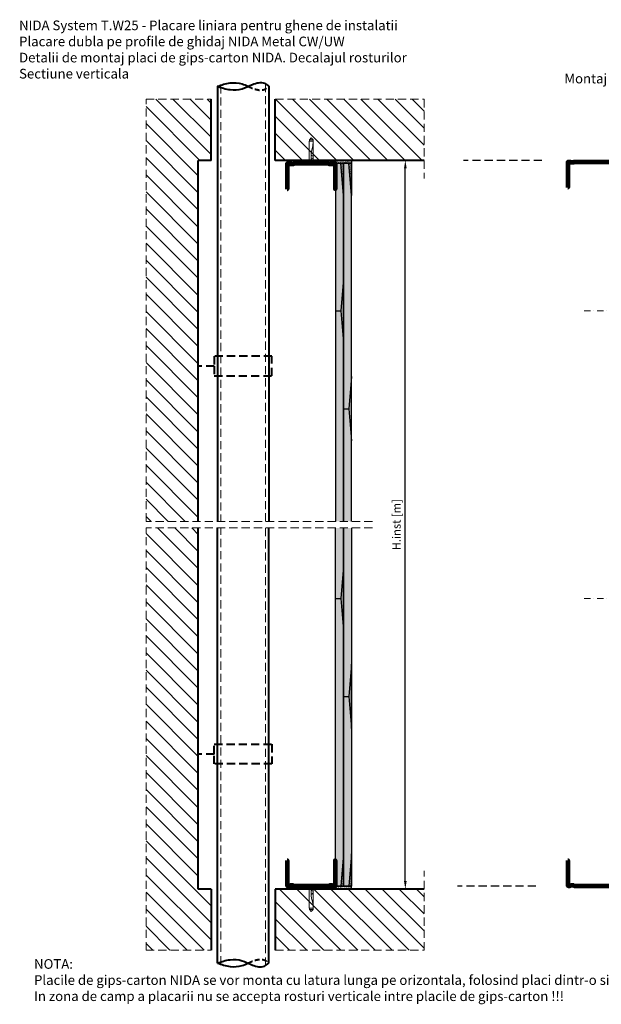
# Model space of a CAD drawing. Units: inches. Extents: x 14340 to 140750, y -3454 to 14964.
# Drawn here: x 61234 to 62136, y 818 to 2347 of the extents above; entities that cross this region are included whole.
import ezdxf

# ---------------------------------------------------------------- set-up
doc = ezdxf.new("R2010")
doc.units = ezdxf.units.IN
doc.header["$MEASUREMENT"] = 0
for name, pattern in [('AUSGEZOGEN', [0]), ('DASHDOT', [1, 0.5, -0.25, 0, -0.25]), ('DASHED', [19.05, 12.7, -6.35])]:
    doc.linetypes.add(name, pattern=pattern)
for name, color, linetype, lineweight in [('00_M COTE', 7, 'Continuous', 9), ('S_AXE', 103, 'DASHDOT', 13), ('S_BETON', 252, 'Continuous', 40), ('S_METAL', 11, 'Continuous', 40), ('S_PIESA 2', 11, 'Continuous', 25), ('S_PLACI NIDA', 1, 'Continuous', 30), ('S_PROFIL 2', 252, 'Continuous', 60), ('S_SURUBURI DIBLURI', 30, 'Continuous', 18), ('S_TEXT', 7, 'Continuous', 13)]:
    doc.layers.add(name, color=color, linetype=linetype, lineweight=lineweight)
doc.styles.add('1_5 RUBRIK', font='Rubrik-Light.ttf', dxfattribs={"height": 12.75})
doc.dimstyles.new('1_5 DIM', dxfattribs={"dimscale": 5, "dimtxt": 12.75, "dimasz": 2.5, "dimexe": 2.5, "dimexo": 3, "dimgap": 1, "dimtad": 1, "dimzin": 9, "dimdsep": 46, "dimtxsty": '1_5 RUBRIK', "dimcen": 2.5, "dimdle": 0.025, "dimclrt": 256, "dimazin": 2, "dimtfac": 1, "dimtix": 1, "dimtmove": 2, "dimatfit": 1, "dimfxl": 5, "dimtolj": 1, "dimtzin": 9, "dimarcsym": 0})
pattern_1 = [(135, (64735.983, -53358.214), (-13.258252, -13.258252), [])]

# ---------------------------------------------------------------- blocks, each defined once
blk = doc.blocks.new('Profil NIDA Metal UW 75 - s')
at = {"layer": 'S_PROFIL 2', "lineweight": 100}
blk.add_lwpolyline([(-0.3, 39.7), (-0.3, 0.7, 0.414214), (0.7, -0.3), (3.7, -0.3), (4.5, 0.5), (8.9, 0.5), (9.7, -0.3), (64.7, -0.3), (65.5, 0.5), (69.9, 0.5), (70.7, -0.3), (73.7, -0.3, 0.414214), (74.7, 0.7), (74.7, 39.7), (74.1, 39.7), (74.1, 0.7, -0.414214), (73.7, 0.3), (71, 0.3), (70.2, 1.1), (65.3, 1.1), (64.5, 0.3), (10, 0.3), (9.2, 1.1), (4.3, 1.1), (3.5, 0.3), (0.7, 0.3, -0.414214), (0.3, 0.7), (0.3, 39.7)], format="xyb", close=True, dxfattribs=at)
blk = doc.blocks.new('DN6 6x40')
at = {"layer": 'S_SURUBURI DIBLURI', "linetype": 'AUSGEZOGEN'}
for p, q in [((2, 36.3), (2, 1.3)), ((8, 36.3), (2, 36.3)), ((2.3, 38.3), (5, 41.3)), ((2.3, 36.3), (2.3, 38.3)), ((7.8, 38.3), (2.3, 38.3)), ((5, 41.3), (7.8, 38.3)), ((8, 36.3), (7.4, 28.9)), ((8, 36.3), (7.5, 36.3)), ((7.8, 36.3), (7.8, 38.3)), ((8, 33.2), (8, 36.3)), ((8, 1.3), (8, 33.2)), ((5.1, 16.9), (5, 15.5)), ((5, 1.3), (5, 15.5)), ((6.5, 24.6), (5.8, 22.2)), ((0, 1.3), (2, 1.3)), ((0, 0), (0, 1.3)), ((10, 0.6), (0, 0.6)), ((0, 0), (10, 0)), ((10, 0), (0, 0)), ((2, 1.3), (8, 1.3)), ((5.5, -1), (5.5, 0)), ((7.5, -1), (7.5, 0)), ((8, 1.3), (10, 1.3)), ((10, 1.3), (10, 0)), ((7.5, -1), (5.5, -1))]:
    blk.add_line(p, q, dxfattribs=at)
for centre, radius, start, end in [((25.4, 16.5), 20.4, 163.8672, 178.9499), ((-15.5, 31), 23, 343.8672, 354.829), ((5, 11.4), 3, 270, 90)]:
    blk.add_arc(centre, radius, start, end, dxfattribs=at)
blk = doc.blocks.new('*D242')
at = {"layer": '00_M COTE', "color": 0, "lineweight": -2, "transparency": 16777216}
for p, q in [((61763.8, 2128.2), (61844.8, 2128.2)), ((61832.3, 1009.4), (61832.3, 2115.7)), ((61763.8, 996.9), (61844.8, 996.9))]:
    blk.add_line(p, q, dxfattribs=at)
at = {"layer": '00_M COTE', "color": 0, "transparency": 16777216}
for points in [[(61830.2, 2115.7), (61834.4, 2115.7), (61832.3, 2128.2)], [(61830.2, 1009.4), (61834.4, 1009.4), (61832.3, 996.9)]]:
    blk.add_solid(points, dxfattribs=at)
at = {"layer": 'Defpoints', "color": 0, "transparency": 16777216}
for p in [(61748.8, 2128.2), (61832.3, 2128.2), (61748.8, 996.9)]:
    blk.add_point(p, dxfattribs=at)
at = {"layer": '00_M COTE', "transparency": 16777216, "insert": (61818.6, 1562.5), "char_height": 12.75, "attachment_point": 5, "rotation": 90, "style": '1_5 RUBRIK'}
blk.add_mtext('\\A1;H.inst [m]', dxfattribs=at)

msp = doc.modelspace()

# ---------------------------------------------------------------- hatches: boundary and pattern name
at = {"layer": 'S_BETON', "lineweight": 9}
h = msp.add_hatch(dxfattribs=at)
h.set_pattern_fill('ANSI31', color=256, scale=150, angle=90)
h.set_pattern_definition(pattern_1)
h.paths.add_polyline_path([(61530.798, 2128.174), (61530.798, 2223.174), (61429.931, 2223.174), (61429.931, 1567.537), (61511.102, 1567.537), (61511.102, 2128.174)])
h.paths.add_polyline_path([(61630.378, 2223.174), (61630.378, 2128.174), (61861.499, 2128.174), (61861.499, 2223.174)])
h = msp.add_hatch(dxfattribs=at)
h.set_pattern_fill('ANSI31', color=256, scale=150, angle=90)
h.set_pattern_definition(pattern_1)
h.paths.add_polyline_path([(61530.798, 901.899), (61530.798, 996.899), (61511.102, 996.899), (61511.102, 1557.537), (61429.931, 1557.537), (61429.931, 901.899)])
h.paths.add_polyline_path([(61630.378, 996.899), (61630.378, 901.899), (61861.499, 901.899), (61861.499, 996.899)])
at = {"layer": 'S_PIESA 2', "lineweight": 9}
h = msp.add_hatch(dxfattribs=at)
h.set_pattern_fill('ANSI37', color=256, scale=25, angle=90)
h.set_pattern_definition([(135, (58329.5475, -704.3185), (-2.2097087, -2.2097087), []), (225, (58329.5475, -704.3185), (2.2097087, -2.2097087), [])])
h.paths.add_polyline_path([(61673.801, 2126.537), (61674.346, 2128.174), (61673.801, 2126.537), (61674.625, 2126.537)], flags=16)
h.paths.add_polyline_path([(61654.392, 2123.674), (61648.801, 2128.174)], flags=16)
h.paths.add_polyline_path([(61654.392, 2123.674), (61648.801, 2128.174)], flags=0)
h.paths.add_polyline_path([(61675.679, 2123.674), (61648.801, 2123.674), (61648.801, 2128.174), (61723.801, 2128.174), (61723.801, 2123.674)])
h = msp.add_hatch(dxfattribs=at)
h.set_pattern_fill('ANSI37', color=256, scale=25, angle=90)
h.set_pattern_definition([(135, (58329.5475, -1161.023), (-2.2097087, -2.2097087), []), (225, (58329.5475, -1161.023), (2.2097087, -2.2097087), [])])
h.paths.add_polyline_path([(61673.801, 998.537), (61674.346, 996.899), (61673.801, 998.537), (61674.625, 998.537)], flags=16)
h.paths.add_polyline_path([(61654.392, 1001.399), (61648.801, 996.899)], flags=16)
h.paths.add_polyline_path([(61654.392, 1001.399), (61648.801, 996.899)], flags=0)
h.paths.add_polyline_path([(61675.679, 1001.399), (61648.801, 1001.399), (61648.801, 996.899), (61723.801, 996.899), (61723.801, 1001.399)])
at = {"layer": 'S_PLACI NIDA', "lineweight": 9}
h = msp.add_hatch(dxfattribs=at)
h.set_pattern_fill('DOTS', color=256, scale=50, angle=-3e-14)
h.paths.add_polyline_path([(61723.802, 2123.674), (61736.301, 2123.674), (61723.802, 2123.674), (61723.803, 2123.674), (61736.303, 2123.674), (61736.301, 1567.537), (61723.801, 1567.537)])
h = msp.add_hatch(dxfattribs=at)
h.set_pattern_fill('AR-SAND', angle=90)
h.set_pattern_definition([(127.5, (62285.6974, -207.6525), (-1.9268238, -0.0629934), [0, -1.52, 0, -1.7, 0, -1.625]), (97.5, (62285.6974, -207.6525), (-2.822146, 1.7697767), [0, -0.82, 0, -1.37, 0, -0.525]), (57.5, (62285.6974, -208.8825), (-0.005659, 3.1141419), [0, -0.5, 0, -1.8, 0, -2.35]), (47.5, (62285.6974, -208.8825), (-0.8776756, 3.0061266), [0, -0.25, 0, -1.18, 0, -1.35])])
h.paths.add_polyline_path([(61732.301, 2123.674), (61736.301, 2123.674), (61736.301, 2073.674)])
h = msp.add_hatch(dxfattribs=at)
h.set_pattern_fill('DOTS', color=256, scale=50, angle=-3e-14)
h.paths.add_polyline_path([(61736.302, 2123.674), (61748.801, 2123.674), (61736.302, 2123.674), (61736.303, 2123.674), (61748.803, 2123.674), (61748.801, 1567.537), (61736.301, 1567.537)])
h = msp.add_hatch(dxfattribs=at)
h.set_pattern_fill('AR-SAND', angle=90)
h.set_pattern_definition([(127.5, (62298.1974, -207.6525), (-1.9268238, -0.0629934), [0, -1.52, 0, -1.7, 0, -1.625]), (97.5, (62298.1974, -207.6525), (-2.822146, 1.7697767), [0, -0.82, 0, -1.37, 0, -0.525]), (57.5, (62298.1974, -208.8825), (-0.005659, 3.1141419), [0, -0.5, 0, -1.8, 0, -2.35]), (47.5, (62298.1974, -208.8825), (-0.8776756, 3.0061266), [0, -0.25, 0, -1.18, 0, -1.35])])
h.paths.add_polyline_path([(61744.801, 2123.674), (61748.801, 2123.674), (61748.801, 2073.674)])
h = msp.add_hatch(dxfattribs=at)
h.set_pattern_fill('AR-SAND', angle=90)
h.set_pattern_definition([(127.5, (62285.6974, -443.5595), (-1.9268238, -0.0629934), [0, -1.52, 0, -1.7, 0, -1.625]), (97.5, (62285.6974, -443.5595), (-2.822146, 1.7697767), [0, -0.82, 0, -1.37, 0, -0.525]), (57.5, (62285.6974, -444.7895), (-0.005659, 3.1141419), [0, -0.5, 0, -1.8, 0, -2.35]), (47.5, (62285.6974, -444.7895), (-0.8776756, 3.0061266), [0, -0.25, 0, -1.18, 0, -1.35])])
h.paths.add_polyline_path([(61732.301, 1894.779), (61736.301, 1844.779), (61736.301, 1944.779)])
h = msp.add_hatch(dxfattribs=at)
h.set_pattern_fill('AR-SAND', angle=90)
h.set_pattern_definition([(127.5, (62298.1974, -595.7355), (-1.9268238, -0.0629934), [0, -1.52, 0, -1.7, 0, -1.625]), (97.5, (62298.1974, -595.7355), (-2.822146, 1.7697767), [0, -0.82, 0, -1.37, 0, -0.525]), (57.5, (62298.1974, -596.9655), (-0.005659, 3.1141419), [0, -0.5, 0, -1.8, 0, -2.35]), (47.5, (62298.1974, -596.9655), (-0.8776756, 3.0061266), [0, -0.25, 0, -1.18, 0, -1.35])])
h.paths.add_polyline_path([(61744.801, 1742.603), (61748.801, 1692.603), (61748.801, 1792.603)])
h = msp.add_hatch(dxfattribs=at)
h.set_pattern_fill('DOTS', color=256, scale=50, angle=-3e-14)
h.paths.add_polyline_path([(61723.802, 1001.399), (61736.301, 1001.399), (61723.802, 1001.399), (61723.803, 1001.399), (61736.303, 1001.399), (61736.301, 1557.537), (61723.801, 1557.537)])
h = msp.add_hatch(dxfattribs=at)
h.set_pattern_fill('DOTS', color=256, scale=50, angle=-3e-14)
h.paths.add_polyline_path([(61736.302, 1001.399), (61748.801, 1001.399), (61736.302, 1001.399), (61736.303, 1001.399), (61748.803, 1001.399), (61748.801, 1557.537), (61736.301, 1557.537)])
h = msp.add_hatch(dxfattribs=at)
h.set_pattern_fill('AR-SAND', angle=90)
h.set_pattern_definition([(127.5, (62285.6974, -890.2497), (-1.9268238, -0.0629934), [0, -1.52, 0, -1.7, 0, -1.625]), (97.5, (62285.6974, -890.2497), (-2.822146, 1.7697767), [0, -0.82, 0, -1.37, 0, -0.525]), (57.5, (62285.6974, -891.4797), (-0.005659, 3.1141419), [0, -0.5, 0, -1.8, 0, -2.35]), (47.5, (62285.6974, -891.4797), (-0.8776756, 3.0061266), [0, -0.25, 0, -1.18, 0, -1.35])])
h.paths.add_polyline_path([(61732.301, 1448.089), (61736.301, 1398.089), (61736.301, 1498.089)])
h = msp.add_hatch(dxfattribs=at)
h.set_pattern_fill('AR-SAND', angle=90)
h.set_pattern_definition([(127.5, (62298.1974, -1042.4256), (-1.9268238, -0.0629934), [0, -1.52, 0, -1.7, 0, -1.625]), (97.5, (62298.1974, -1042.4256), (-2.822146, 1.7697767), [0, -0.82, 0, -1.37, 0, -0.525]), (57.5, (62298.1974, -1043.6556), (-0.005659, 3.1141419), [0, -0.5, 0, -1.8, 0, -2.35]), (47.5, (62298.1974, -1043.6556), (-0.8776756, 3.0061266), [0, -0.25, 0, -1.18, 0, -1.35])])
h.paths.add_polyline_path([(61744.801, 1295.913), (61748.801, 1245.913), (61748.801, 1345.913)])
h = msp.add_hatch(dxfattribs=at)
h.set_pattern_fill('AR-SAND', angle=90)
h.set_pattern_definition([(127.5, (62285.6974, -1336.9398), (-1.9268238, -0.0629934), [0, -1.52, 0, -1.7, 0, -1.625]), (97.5, (62285.6974, -1336.9398), (-2.822146, 1.7697767), [0, -0.82, 0, -1.37, 0, -0.525]), (57.5, (62285.6974, -1338.1698), (-0.005659, 3.1141419), [0, -0.5, 0, -1.8, 0, -2.35]), (47.5, (62285.6974, -1338.1698), (-0.8776756, 3.0061266), [0, -0.25, 0, -1.18, 0, -1.35])])
h.paths.add_polyline_path([(61732.301, 1001.399), (61736.301, 1001.399), (61736.301, 1051.399)])
h = msp.add_hatch(dxfattribs=at)
h.set_pattern_fill('AR-SAND', angle=90)
h.set_pattern_definition([(127.5, (62298.1974, -1336.9398), (-1.9268238, -0.0629934), [0, -1.52, 0, -1.7, 0, -1.625]), (97.5, (62298.1974, -1336.9398), (-2.822146, 1.7697767), [0, -0.82, 0, -1.37, 0, -0.525]), (57.5, (62298.1974, -1338.1698), (-0.005659, 3.1141419), [0, -0.5, 0, -1.8, 0, -2.35]), (47.5, (62298.1974, -1338.1698), (-0.8776756, 3.0061266), [0, -0.25, 0, -1.18, 0, -1.35])])
h.paths.add_polyline_path([(61744.801, 1001.399), (61748.801, 1001.399), (61748.801, 1051.399)])
at = {"layer": 'S_TEXT', "lineweight": 9}
h = msp.add_hatch(dxfattribs=at)
h.set_pattern_fill('AR-SAND', color=256)
h.set_pattern_definition([(37.5, (66562.2012, -10853.3418), (-0.06299336, 1.92682377), [0, -1.52, 0, -1.7, 0, -1.625]), (7.5, (66562.2012, -10853.3418), (1.7697767, 2.82214607), [0, -0.82, 0, -1.37, 0, -0.525]), (327.5, (66560.9712, -10853.3418), (3.11414186, 0.00565905), [0, -0.5, 0, -1.8, 0, -2.35]), (317.5, (66560.9712, -10853.3418), (3.0061266, 0.87767556), [0, -0.25, 0, -1.18, 0, -1.35])])
h.paths.add_polyline_path([(61723.801, 2128.174), (61723.801, 2123.674), (61748.801, 2123.674), (61748.801, 2128.174)])
h = msp.add_hatch(dxfattribs=at)
h.set_pattern_fill('AR-SAND', color=256)
h.set_pattern_definition([(37.5, (66562.2012, -11310.0463), (-0.06299336, 1.92682377), [0, -1.52, 0, -1.7, 0, -1.625]), (7.5, (66562.2012, -11310.0463), (1.7697767, 2.82214607), [0, -0.82, 0, -1.37, 0, -0.525]), (327.5, (66560.9712, -11310.0463), (3.11414186, 0.00565905), [0, -0.5, 0, -1.8, 0, -2.35]), (317.5, (66560.9712, -11310.0463), (3.0061266, 0.87767556), [0, -0.25, 0, -1.18, 0, -1.35])])
h.paths.add_polyline_path([(61723.801, 996.899), (61723.801, 1001.399), (61748.801, 1001.399), (61748.801, 996.899)])

# ---------------------------------------------------------------- linework, layer by layer
at = {"linetype": 'DASHED'}
for p, q in [((62044.243, 2128.174), (61922.321, 2128.174)), ((62034.951, 1001.399), (61913.029, 1001.399))]:
    msp.add_line(p, q, dxfattribs=at)
for points in [[(61723.801, 2123.674), (61723.801, 2128.174), (61748.801, 2128.174), (61748.801, 2123.674), (61723.801, 2123.674)], [(61723.801, 1001.399), (61723.801, 996.899), (61748.801, 996.899), (61748.801, 1001.399), (61723.801, 1001.399)]]:
    msp.add_lwpolyline(points)
at = {"layer": 'S_AXE', "ltscale": 20}
for p, q in [((62109.697, 1894.779), (62225.873, 1894.779)), ((62109.697, 1448.089), (62225.873, 1448.089))]:
    msp.add_line(p, q, dxfattribs=at)
at = {"layer": 'S_BETON'}
for p, q in [((61530.798, 2128.174), (61530.798, 2223.174)), ((61630.378, 2128.174), (61630.378, 2223.174)), ((61530.798, 2128.174), (61511.102, 2128.174)), ((61861.499, 2128.174), (61630.378, 2128.174)), ((61530.798, 996.899), (61511.102, 996.899)), ((61530.798, 996.899), (61530.798, 901.899)), ((61861.499, 996.899), (61630.378, 996.899)), ((61630.378, 996.899), (61630.378, 901.899))]:
    msp.add_line(p, q, dxfattribs=at)
for points in [[(61511.102, 1567.537), (61511.102, 2128.174)], [(61511.102, 996.899), (61511.102, 1557.537)]]:
    msp.add_lwpolyline(points, dxfattribs=at)
at = {"layer": 'S_METAL'}
for p, q in [((61540.798, 2243.174), (61540.798, 1567.537)), ((61620.378, 2243.174), (61620.378, 1567.537)), ((61540.798, 881.899), (61540.798, 1557.537)), ((61620.378, 881.899), (61620.378, 1557.537))]:
    msp.add_line(p, q, dxfattribs=at)
at = {"layer": 'S_METAL', "linetype": 'DASHED', "lineweight": 20}
for p, q in [((61545.798, 2244.873), (61545.798, 1567.537)), ((61615.378, 2246.998), (61615.378, 1567.537)), ((61545.798, 880.201), (61545.798, 1557.537)), ((61615.378, 878.075), (61615.378, 1557.537))]:
    msp.add_line(p, q, dxfattribs=at)
at = {"layer": 'S_METAL', "linetype": 'DASHED'}
for points in [[(61535.798, 1808.836), (61535.798, 1793.516), (61625.378, 1793.516), (61625.378, 1824.157), (61535.798, 1824.157), (61535.798, 1808.836), (61511.102, 1808.836)], [(61535.798, 1206.437), (61535.798, 1221.757), (61625.378, 1221.757), (61625.378, 1191.116), (61535.798, 1191.116), (61535.798, 1206.437), (61511.102, 1206.437)]]:
    msp.add_lwpolyline(points, dxfattribs=at)
at = {"layer": 'S_METAL'}
for points in [[(61540.798, 2243.174), (61560.265, 2237.958), (61578.963, 2239.422), (61595.108, 2246.179), (61613.609, 2247.91), (61620.378, 2243.174)], [(61540.798, 881.899), (61560.265, 887.115), (61578.963, 885.651), (61595.108, 878.894), (61613.609, 877.164), (61620.378, 881.899)]]:
    msp.add_spline(points, degree=3, dxfattribs=at)
for points in [[(61540.798, 2243.174), (61547.173, 2245.374), (61559.479, 2249.62), (61576.618, 2248.478), (61585.165, 2244.59), (61588.242, 2243.174)], [(61540.798, 881.899), (61547.173, 879.7), (61559.479, 875.454), (61576.618, 876.595), (61585.165, 880.484), (61588.242, 881.899)]]:
    msp.add_open_spline(points, degree=3, knots=[0, 0, 0, 0, 20.15283734, 38.90829389, 49.07823483, 49.07823483, 49.07823483, 49.07823483], dxfattribs=at)
at = {"layer": 'S_METAL', "linetype": 'DASHED', "ltscale": 0.6}
for points in [[(61588.242, 2243.174), (61590.46, 2242.154), (61598.432, 2238.46), (61611.192, 2235.333), (61618.216, 2241.329), (61620.378, 2243.174)], [(61588.242, 881.899), (61590.46, 882.919), (61598.432, 886.613), (61611.192, 889.74), (61618.216, 883.744), (61620.378, 881.899)]]:
    msp.add_open_spline(points, degree=3, knots=[49.07823483, 49.07823483, 49.07823483, 49.07823483, 56.40988258, 74.99163558, 83.25267188, 83.25267188, 83.25267188, 83.25267188], dxfattribs=at)
at = {"layer": 'S_PIESA 2', "lineweight": 25}
for points in [[(61648.801, 2128.174), (61648.801, 2123.674), (61723.801, 2123.674), (61723.801, 2128.174)], [(61648.801, 996.899), (61648.801, 1001.399), (61723.801, 1001.399), (61723.801, 996.899)]]:
    msp.add_lwpolyline(points, close=True, dxfattribs=at)
at = {"layer": 'S_PLACI NIDA'}
for points in [[(61736.301, 1567.537), (61736.301, 2123.674), (61723.801, 2123.674), (61723.801, 2123.674), (61723.801, 1567.537)], [(61748.801, 1567.537), (61748.801, 2123.674), (61736.301, 2123.674), (61736.301, 2123.674), (61736.301, 1567.537)], [(61736.301, 1557.537), (61736.301, 1001.399), (61723.801, 1001.399), (61723.801, 1001.399), (61723.801, 1557.537)], [(61748.801, 1557.537), (61748.801, 1001.399), (61736.301, 1001.399), (61736.301, 1001.399), (61736.301, 1557.537)]]:
    msp.add_lwpolyline(points, dxfattribs=at)
at = {"layer": 'S_PLACI NIDA', "color": 7}
for points in [[(61723.801, 2123.674), (61732.301, 2123.674), (61736.301, 2123.674), (61736.301, 2073.674), (61732.301, 2123.674)], [(61736.301, 2123.674), (61744.801, 2123.674), (61748.801, 2123.674), (61748.801, 2073.674), (61744.801, 2123.674)], [(61723.801, 1894.779), (61732.301, 1894.779), (61736.301, 1844.779), (61736.301, 1944.779), (61732.301, 1894.779)], [(61736.301, 1742.603), (61744.801, 1742.603), (61748.801, 1692.603), (61748.801, 1792.603), (61744.801, 1742.603)], [(61723.801, 1448.089), (61732.301, 1448.089), (61736.301, 1398.089), (61736.301, 1498.089), (61732.301, 1448.089)], [(61736.301, 1295.913), (61744.801, 1295.913), (61748.801, 1245.913), (61748.801, 1345.913), (61744.801, 1295.913)], [(61723.801, 1001.399), (61732.301, 1001.399), (61736.301, 1001.399), (61736.301, 1051.399), (61732.301, 1001.399)], [(61736.301, 1001.399), (61744.801, 1001.399), (61748.801, 1001.399), (61748.801, 1051.399), (61744.801, 1001.399)]]:
    msp.add_lwpolyline(points, dxfattribs=at)
at = {"layer": 'S_TEXT', "linetype": 'DASHED'}
for p, q in [((61429.931, 1567.537), (61429.931, 2223.174)), ((61429.931, 2223.174), (61530.798, 2223.174)), ((61630.378, 2223.174), (61861.499, 2223.174)), ((61861.499, 2223.174), (61861.499, 2099.833)), ((61781.368, 1567.537), (61429.931, 1567.537)), ((61429.931, 901.899), (61429.931, 1557.537)), ((61781.368, 1557.537), (61429.931, 1557.537)), ((61861.499, 901.899), (61861.499, 1025.24)), ((61429.931, 901.899), (61530.798, 901.899)), ((61630.378, 901.899), (61861.499, 901.899))]:
    msp.add_line(p, q, dxfattribs=at)

# ---------------------------------------------------------------- block references
at = {"layer": 'S_SURUBURI DIBLURI'}
msp.add_blockref('DN6 6x40', (61681.276, 2121.809), dxfattribs=at)
at = {"layer": 'S_SURUBURI DIBLURI', "xscale": -1, "rotation": 180}
msp.add_blockref('DN6 6x40', (61681.276, 1003.265), dxfattribs=at)
at = {"layer": 'S_TEXT', "xscale": -1, "rotation": 180}
for p in [(62084.578, 2125.809), (61649.094, 2123.381)]:
    msp.add_blockref('Profil NIDA Metal UW 75 - s', p, dxfattribs=at)
at = {"layer": 'S_TEXT'}
for p in [(61649.094, 1001.692), (62084.578, 1001.692)]:
    msp.add_blockref('Profil NIDA Metal UW 75 - s', p, dxfattribs=at)

# ---------------------------------------------------------------- texts
at = {"layer": 'S_TEXT', "lineweight": 13, "char_height": 15, "attachment_point": 1, "style": '1_5 RUBRIK'}
for s, width, heights, insert in [('\\A1;NIDA System T.W25 - Placare liniara pentru ghene de instalatii\\PPlacare dubla pe profile de ghidaj NIDA Metal CW/UW\\PDetalii de montaj placi de gips-carton NIDA. Decalajul rosturilor\\PSectiune verticala', 1109.41155, [137.978], (61232.939, 2345.306)), ('\\A1;Montaj rand nr 1 de placi NIDA', 337.63957, [43.238], (62079.087, 2262.714)), ('\\A1;NOTA:\\PPlacile de gips-carton NIDA se vor monta cu latura lunga pe orizontala, folosind placi dintr-o singura bucata !!!\\PIn zona de camp a placarii nu se accepta rosturi verticale intre placile de gips-carton !!!', 1109.41155, [137.978], (61256.178, 888.045))]:
    msp.add_mtext_dynamic_manual_height_columns(s, width=width, gutter_width=62.5, heights=heights, dxfattribs=dict(at, insert=insert))

# ---------------------------------------------------------------- dimensions: what is measured, and where the dimension line sits
at = {"layer": '00_M COTE'}
dim = msp.add_linear_dim(base=(61832.328, 2128.174), p1=(61748.801, 996.899), p2=(61748.801, 2128.174), angle=90, text='H.inst [m]', dimstyle='1_5 DIM', dxfattribs=at)
dim.commit()
dim.dimension.update_dxf_attribs({"geometry": '*D242', "text_midpoint": (61818.615, 1562.537)})

doc.saveas('drawing.dxf')
